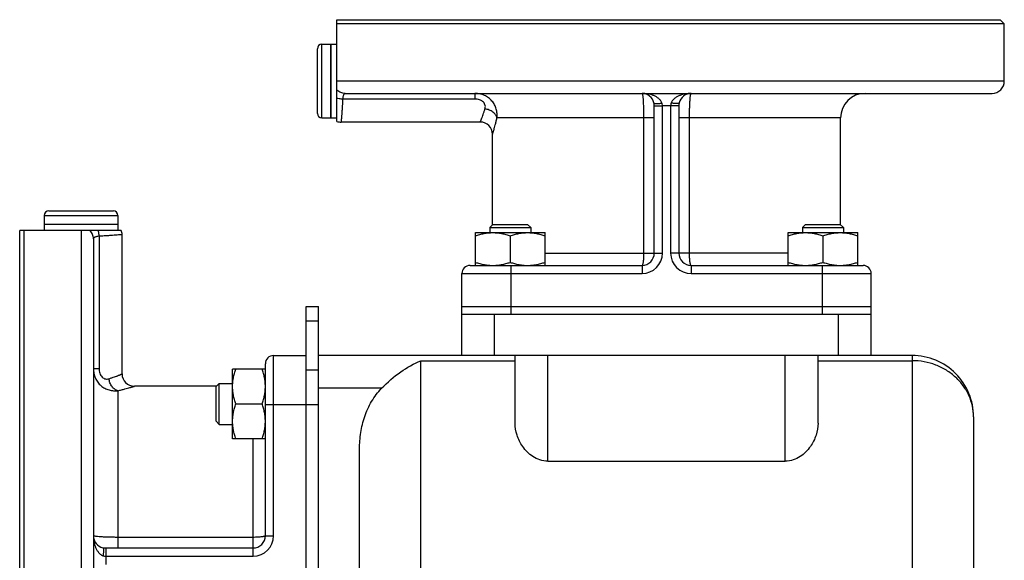
# Model space of a CAD drawing. Units: millimetres. Extents: x -1160 to 1025, y -388 to 768.
# Drawn here: x -1160 to -919, y 248 to 380 of the extents above; entities that cross this region are included whole.
import ezdxf

# ---------------------------------------------------------------- set-up
doc = ezdxf.new("R2010")
doc.units = ezdxf.units.MM
doc.header["$LTSCALE"] = 19.36
doc.layers.get('0').update_dxf_attribs({"linetype": 'CONTINUOUS'})
doc.layers.add('02___PRT_ALL_AXES', color=7, linetype='CONTINUOUS')
doc.layers.add('3_ALL_AXES', color=7, linetype='CONTINUOUS')

msp = doc.modelspace()

# ---------------------------------------------------------------- linework, layer by layer
at = {"color": 7, "linetype": 'CONTINUOUS'}
for p, q in [((-920.37, 379.63), (-919.37, 378.63)), ((-919.37, 364.63), (-919.37, 378.63)), ((-1086.07, 373.63), (-1083.87, 373.63)), ((-1083.87, 355.63), (-1083.87, 373.63)), ((-1087.17, 356.73), (-1087.17, 372.53)), ((-1080.35, 361.63), (-922.37, 361.63)), ((-1004.87, 322.63), (-1004.87, 358.62)), ((-998.87, 358.62), (-998.87, 322.63)), ((-1086.07, 355.63), (-1083.87, 355.63)), ((-1047.37, 354.63), (-1081.37, 354.63)), ((-959.37, 329.56), (-959.37, 355.63)), ((-1044.37, 329.56), (-1044.37, 351.63)), ((-1152.77, 332.93), (-1136.97, 332.93)), ((-1153.87, 331.83), (-1153.87, 329.63)), ((-1135.87, 329.63), (-1153.87, 329.63)), ((-1135.87, 331.83), (-1135.87, 329.63)), ((-1044.31, 329.63), (-1045.06, 328.88)), ((-1044.31, 329.63), (-1035.81, 329.63)), ((-1035.81, 329.63), (-1035.06, 328.88)), ((-967.94, 329.63), (-968.69, 328.88)), ((-967.94, 329.63), (-959.44, 329.63)), ((-959.44, 329.63), (-958.69, 328.88)), ((-1134.87, 293.13), (-1134.87, 327.12)), ((-1048.56, 319.63), (-1048.56, 327.63)), ((-1048.56, 327.63), (-1031.56, 327.63)), ((-1045.06, 328.88), (-1045.06, 327.63)), ((-1045.06, 328.88), (-1035.06, 328.88)), ((-1035.06, 328.88), (-1035.06, 327.63)), ((-1031.56, 319.63), (-1031.56, 327.63)), ((-972.19, 319.63), (-972.19, 327.63)), ((-972.19, 327.63), (-955.19, 327.63)), ((-968.69, 328.88), (-968.69, 327.63)), ((-968.69, 328.88), (-958.69, 328.88)), ((-958.69, 328.88), (-958.69, 327.63)), ((-955.19, 319.63), (-955.19, 327.63)), ((-1141.87, 326.11), (-1141.87, 168.13)), ((-1040.06, 326.87), (-1040.06, 320.38)), ((-963.69, 326.87), (-963.69, 320.38)), ((-1051.87, 297.63), (-1051.87, 317.63)), ((-1049.87, 319.63), (-1007.87, 319.63)), ((-995.87, 319.63), (-953.87, 319.63)), ((-951.87, 297.63), (-951.87, 317.63)), ((-1089.87, 309.63), (-1086.87, 309.63)), ((-1086.87, 197.63), (-1086.87, 309.63)), ((-1051.87, 309.63), (-951.87, 309.63)), ((-951.87, 307.63), (-1051.87, 307.63)), ((-1097.87, 297.63), (-1089.87, 297.63)), ((-941.87, 297.63), (-1086.87, 297.63)), ((-1038.87, 281.12), (-1038.87, 297.63)), ((-964.87, 281.12), (-964.87, 297.63)), ((-1107.87, 277.31), (-1107.87, 294.31)), ((-1099.87, 294.31), (-1107.87, 294.31)), ((-1099.87, 253.63), (-1099.87, 295.63)), ((-1111.81, 290.13), (-1131.87, 290.13)), ((-1111.87, 290.06), (-1111.12, 290.81)), ((-1111.87, 281.56), (-1111.87, 290.06)), ((-1111.12, 280.81), (-1111.12, 290.81)), ((-1111.12, 290.81), (-1107.87, 290.81)), ((-1107.11, 285.81), (-1100.63, 285.81)), ((-1111.87, 281.56), (-1111.12, 280.81)), ((-926.87, 282.63), (-926.87, 38.63)), ((-1111.12, 280.81), (-1107.87, 280.81)), ((-1099.87, 277.31), (-1107.87, 277.31)), ((-1076.87, 45.57), (-1076.87, 274.77)), ((-1030.87, 271.81), (-972.87, 271.81)), ((-1138.87, 250.63), (-1102.87, 250.63))]:
    msp.add_line(p, q, dxfattribs=at)
at = {"color": 9, "linetype": 'CONTINUOUS'}
for p, q in [((-1086.07, 355.63), (-1086.07, 373.63)), ((-1048.68, 361.63), (-1048.68, 360.23)), ((-1048.68, 360.23), (-1081.01, 360.23)), ((-1004.87, 358.62), (-1002.87, 358.63)), ((-1002.87, 322.63), (-1002.87, 358.63)), ((-1000.87, 358.63), (-1002.87, 358.63)), ((-1000.87, 358.63), (-1000.87, 322.63)), ((-998.87, 358.62), (-1000.87, 358.63)), ((-1004.87, 355.63), (-1043.29, 355.63)), ((-1007.48, 355.63), (-1007.48, 322.63)), ((-959.37, 355.63), (-998.87, 355.63)), ((-996.27, 322.63), (-996.27, 355.63)), ((-1153.87, 331.83), (-1135.87, 331.83)), ((-1140.47, 326.76), (-1140.47, 294.44)), ((-1031.56, 322.63), (-1002.87, 322.63)), ((-972.19, 322.63), (-1000.87, 322.63)), ((-1051.87, 317.63), (-1007.87, 317.63)), ((-1039.87, 319.63), (-1039.87, 307.63)), ((-1007.87, 319.63), (-1007.87, 317.63)), ((-995.87, 319.63), (-995.87, 317.63)), ((-995.87, 317.63), (-951.87, 317.63)), ((-963.87, 319.63), (-963.87, 307.63)), ((-1089.87, 306.11), (-1086.87, 306.11)), ((-1043.87, 297.63), (-1043.87, 307.63)), ((-959.87, 297.63), (-959.87, 307.63)), ((-1097.87, 253.63), (-1097.87, 297.63)), ((-1061.87, 23.63), (-1061.87, 296.37)), ((-1061.87, 296.37), (-1038.87, 296.37)), ((-1030.87, 271.81), (-1030.87, 297.63)), ((-972.87, 271.81), (-972.87, 297.63)), ((-964.87, 296.37), (-941.87, 296.37)), ((-941.87, 297.63), (-941.87, 23.63)), ((-1141.87, 294.44), (-1140.47, 294.44)), ((-1089.87, 294.11), (-1086.87, 294.11)), ((-1135.87, 289.04), (-1135.87, 250.63)), ((-1071.48, 289.63), (-1086.87, 289.63)), ((-1099.87, 285.63), (-1086.87, 285.63)), ((-1102.87, 248.63), (-1102.87, 277.31)), ((-1102.87, 253.23), (-1135.87, 253.23)), ((-1099.87, 253.63), (-1097.87, 253.63)), ((-1138.87, 250.63), (-1138.87, 248.63)), ((-1138.87, 248.63), (-1138.87, 246.63)), ((-1138.87, 248.63), (-1102.87, 248.63))]:
    msp.add_line(p, q, dxfattribs=at)
at = {"color": 3, "linetype": 'CONTINUOUS'}
msp.add_line((-1089.87, 197.63), (-1089.87, 309.63), dxfattribs=at)
at = {"color": 7, "linetype": 'CONTINUOUS'}
for centre, radius, start, end in [((-1086.07, 372.53), 1.1, 90, 180), ((-922.37, 364.63), 3, 270, 360), ((-1007.87, 358.63), 3, 12.9631, 90), ((-995.87, 358.63), 3, 90, 167.0369), ((-953.37, 355.63), 6, 90, 180), ((-1007.9, 358.62), 3.03, 0.0061, 12.9054), ((-995.86, 358.62), 3.01, 167.0655, 180.023), ((-1086.07, 356.73), 1.1, 180, 270), ((-1081.37, 357.63), 3, 250.5287, 270), ((-1047.37, 351.63), 3, 0, 90), ((-1152.77, 331.83), 1.1, 90, 180), ((-1136.97, 331.83), 1.1, 0, 90), ((-1137.87, 327.13), 3, 0, 19.4713), ((-1007.87, 322.63), 3, 270, 360), ((-995.87, 322.63), 3, 180, 270), ((-1049.87, 317.63), 2, 90, 180), ((-953.87, 317.63), 2, 0, 90), ((-1097.87, 295.63), 2, 90, 180), ((-941.87, 282.63), 15, 0, 90.0125), ((-1131.87, 293.13), 3, 180, 270), ((-1138.87, 253.63), 3, 180, 257.0369), ((-1102.87, 253.63), 3, 270, 360), ((-1138.87, 253.64), 3.01, 257.0655, 270.023)]:
    msp.add_arc(centre, radius, start, end, dxfattribs=at)
at = {"color": 9, "linetype": 'CONTINUOUS'}
for centre, start, end in [((-1007.87, 322.63), 270, 360), ((-995.87, 322.63), 180, 270), ((-1102.87, 253.63), 270, 360)]:
    msp.add_arc(centre, 5, start, end, dxfattribs=at)
for points, knots in [([(-1080.35, 361.63), (-1080.39, 361.63), (-1080.48, 361.61), (-1080.59, 361.53), (-1080.69, 361.41), (-1080.77, 361.25), (-1080.85, 361.05), (-1080.94, 360.7), (-1080.98, 360.42), (-1081.01, 360.23)], [0, 0, 0, 0, 0.071702, 0.149319, 0.240969, 0.351488, 0.482991, 0.635753, 1, 1, 1, 1]), ([(-1043.29, 355.63), (-1043.25, 355.99), (-1043.23, 356.72), (-1043.42, 357.82), (-1043.84, 358.86), (-1044.49, 359.8), (-1045.34, 360.59), (-1046.35, 361.18), (-1047.49, 361.55), (-1048.29, 361.63), (-1048.68, 361.63)], [0, 0, 0, 0, 0.119406, 0.240048, 0.362167, 0.485991, 0.611703, 0.739368, 0.868881, 1, 1, 1, 1]), ([(-1007.87, 361.63), (-1007.86, 361.63), (-1007.84, 361.6), (-1007.82, 361.56), (-1007.8, 361.51), (-1007.78, 361.44), (-1007.75, 361.33), (-1007.72, 361.15), (-1007.69, 360.9), (-1007.64, 360.47), (-1007.59, 359.82), (-1007.54, 358.92), (-1007.51, 357.89), (-1007.48, 356.78), (-1007.48, 356.02), (-1007.48, 355.63)], [0, 0, 0, 0, 0.007707, 0.01439, 0.023243, 0.034323, 0.047641, 0.080948, 0.122948, 0.173291, 0.297101, 0.447783, 0.619636, 0.806083, 1, 1, 1, 1]), ([(-1003, 359.3), (-1003.09, 359.54), (-1003.36, 359.97), (-1003.9, 360.48), (-1004.51, 360.87), (-1005.37, 361.25), (-1006.49, 361.55), (-1007.42, 361.63), (-1007.87, 361.63)], [0, 0, 0, 0, 0.13447, 0.263843, 0.389847, 0.51376, 0.757836, 1, 1, 1, 1]), ([(-995.87, 361.63), (-996.33, 361.63), (-997.26, 361.55), (-998.38, 361.25), (-999.23, 360.87), (-999.84, 360.48), (-1000.39, 359.97), (-1000.66, 359.54), (-1000.75, 359.3)], [0, 0, 0, 0, 0.242164, 0.48624, 0.610153, 0.736157, 0.86553, 1, 1, 1, 1]), ([(-996.27, 355.63), (-996.27, 356.02), (-996.26, 356.78), (-996.24, 357.89), (-996.2, 358.92), (-996.15, 359.82), (-996.1, 360.47), (-996.06, 360.9), (-996.02, 361.15), (-995.99, 361.33), (-995.97, 361.44), (-995.95, 361.51), (-995.93, 361.56), (-995.91, 361.6), (-995.89, 361.63), (-995.87, 361.63)], [0, 0, 0, 0, 0.193917, 0.380364, 0.552217, 0.702899, 0.826709, 0.877052, 0.919052, 0.952359, 0.965677, 0.976757, 0.98561, 0.992293, 1, 1, 1, 1]), ([(-1081.01, 360.23), (-1081.04, 359.45), (-1081.1, 358.35), (-1081.19, 356.98), (-1081.25, 356.17), (-1081.3, 355.53), (-1081.33, 355.11), (-1081.35, 354.86), (-1081.36, 354.74), (-1081.37, 354.67), (-1081.37, 354.63), (-1081.37, 354.63)], [0, 0, 0, 0, 0.415546, 0.587954, 0.733004, 0.848355, 0.932133, 0.961734, 0.982962, 0.995738, 1, 1, 1, 1]), ([(-1046.22, 357.83), (-1046.18, 357.96), (-1046.12, 358.23), (-1046.14, 358.67), (-1046.3, 359.11), (-1046.6, 359.51), (-1047.03, 359.83), (-1047.72, 360.14), (-1048.3, 360.23), (-1048.68, 360.23)], [0, 0, 0, 0, 0.101723, 0.207423, 0.320243, 0.442799, 0.574945, 0.713933, 1, 1, 1, 1]), ([(-1004.95, 359.3), (-1004.95, 359.28), (-1004.93, 359.26), (-1004.89, 359.22), (-1004.84, 359.19), (-1004.74, 359.16), (-1004.57, 359.13), (-1004.33, 359.12), (-1004.04, 359.14), (-1003.72, 359.17), (-1003.36, 359.22), (-1003.12, 359.27), (-1003, 359.3)], [0, 0, 0, 0, 0.02108, 0.045514, 0.075431, 0.111873, 0.205513, 0.326207, 0.470919, 0.635154, 0.813553, 1, 1, 1, 1]), ([(-1002.87, 358.63), (-1002.87, 358.68), (-1002.89, 358.91), (-1002.94, 359.14), (-1003, 359.3)], [0, 0, 0, 0, 0.252218, 1, 1, 1, 1]), ([(-1000.75, 359.3), (-1000.77, 359.25), (-1000.84, 359.03), (-1000.87, 358.8), (-1000.87, 358.63)], [0, 0, 0, 0, 0.247914, 1, 1, 1, 1]), ([(-998.8, 359.3), (-998.8, 359.28), (-998.81, 359.26), (-998.85, 359.22), (-998.91, 359.19), (-999.01, 359.16), (-999.18, 359.13), (-999.42, 359.12), (-999.71, 359.14), (-1000.03, 359.17), (-1000.38, 359.22), (-1000.62, 359.27), (-1000.75, 359.3)], [0, 0, 0, 0, 0.02108, 0.045514, 0.075432, 0.111873, 0.205513, 0.326208, 0.47092, 0.635154, 0.813553, 1, 1, 1, 1]), ([(-1047.37, 354.63), (-1047.37, 354.63), (-1047.37, 354.63), (-1047.37, 354.63), (-1047.37, 354.63), (-1047.37, 354.64), (-1047.36, 354.65), (-1047.36, 354.66), (-1047.35, 354.68), (-1047.34, 354.71), (-1047.32, 354.75), (-1047.31, 354.79), (-1047.28, 354.86), (-1047.24, 354.97), (-1047.18, 355.11), (-1047.11, 355.28), (-1047.04, 355.47), (-1046.95, 355.69), (-1046.83, 356.03), (-1046.65, 356.5), (-1046.44, 357.13), (-1046.29, 357.59), (-1046.22, 357.83)], [0, 0, 0, 0, 0.000266, 0.001064, 0.002392, 0.00425, 0.006638, 0.009554, 0.016969, 0.026488, 0.038104, 0.051802, 0.067564, 0.105209, 0.150891, 0.204415, 0.265573, 0.334139, 0.409862, 0.581755, 0.779211, 1, 1, 1, 1]), ([(-1043.29, 355.63), (-1043.32, 355.76), (-1043.41, 356.03), (-1043.62, 356.41), (-1043.92, 356.77), (-1044.42, 357.2), (-1045.18, 357.62), (-1045.87, 357.79), (-1046.22, 357.83)], [0, 0, 0, 0, 0.106154, 0.218453, 0.337408, 0.462741, 0.727395, 1, 1, 1, 1]), ([(-1044.37, 351.63), (-1044.37, 351.62), (-1044.37, 351.64), (-1044.37, 351.64), (-1044.36, 351.67), (-1044.35, 351.7), (-1044.34, 351.73), (-1044.32, 351.8), (-1044.29, 351.91), (-1044.24, 352.06), (-1044.19, 352.24), (-1044.13, 352.45), (-1044.05, 352.7), (-1043.98, 352.97), (-1043.86, 353.39), (-1043.7, 353.99), (-1043.5, 354.77), (-1043.36, 355.33), (-1043.29, 355.63)], [0, 0, 0, 0, 0.001074, 0.004291, 0.009645, 0.017128, 0.026733, 0.038453, 0.068163, 0.106103, 0.152107, 0.205957, 0.26742, 0.336244, 0.412147, 0.584047, 0.780827, 1, 1, 1, 1]), ([(-1134.87, 327.13), (-1134.88, 327.12), (-1134.91, 327.12), (-1134.98, 327.12), (-1135.1, 327.11), (-1135.27, 327.09), (-1135.48, 327.08), (-1135.85, 327.05), (-1136.42, 327), (-1137.23, 326.94), (-1138.19, 326.88), (-1139.29, 326.82), (-1140.07, 326.78), (-1140.47, 326.76)], [0, 0, 0, 0, 0.004262, 0.017037, 0.038266, 0.067866, 0.10571, 0.151645, 0.266995, 0.412045, 0.584452, 0.781483, 1, 1, 1, 1]), ([(-1140.47, 326.76), (-1140.67, 326.74), (-1140.95, 326.69), (-1141.3, 326.6), (-1141.5, 326.53), (-1141.66, 326.44), (-1141.78, 326.34), (-1141.86, 326.23), (-1141.87, 326.15), (-1141.87, 326.11)], [0, 0, 0, 0, 0.364247, 0.517009, 0.648512, 0.759031, 0.850681, 0.928298, 1, 1, 1, 1]), ([(-1007.48, 322.63), (-1007.48, 322.24), (-1007.49, 321.69), (-1007.54, 320.98), (-1007.58, 320.59), (-1007.62, 320.31), (-1007.65, 320.14), (-1007.68, 319.99), (-1007.72, 319.86), (-1007.75, 319.76), (-1007.79, 319.68), (-1007.84, 319.63), (-1007.87, 319.63)], [0, 0, 0, 0, 0.37383, 0.543078, 0.691922, 0.756954, 0.814939, 0.865382, 0.907921, 0.942325, 0.968644, 1, 1, 1, 1]), ([(-995.87, 319.63), (-995.91, 319.63), (-995.95, 319.68), (-995.99, 319.76), (-996.03, 319.86), (-996.06, 319.99), (-996.1, 320.14), (-996.13, 320.31), (-996.17, 320.59), (-996.21, 320.98), (-996.26, 321.69), (-996.27, 322.24), (-996.27, 322.63)], [0, 0, 0, 0, 0.031356, 0.057675, 0.092079, 0.134618, 0.185061, 0.243046, 0.308078, 0.456922, 0.62617, 1, 1, 1, 1]), ([(-926.87, 282.63), (-926.87, 283.52), (-927.07, 285.31), (-927.93, 287.89), (-929.32, 290.28), (-931.19, 292.38), (-933.48, 294.11), (-936.09, 295.4), (-938.92, 296.2), (-940.89, 296.37), (-941.87, 296.37)], [0, 0, 0, 0, 0.118426, 0.238138, 0.359803, 0.483827, 0.610265, 0.738826, 0.869003, 1, 1, 1, 1]), ([(-1141.87, 294.44), (-1141.87, 294.04), (-1141.79, 293.24), (-1141.43, 292.11), (-1140.84, 291.09), (-1140.05, 290.24), (-1139.11, 289.59), (-1138.07, 289.18), (-1136.97, 288.98), (-1136.24, 289), (-1135.87, 289.04)], [0, 0, 0, 0, 0.131119, 0.260632, 0.388297, 0.514009, 0.637833, 0.759952, 0.880594, 1, 1, 1, 1]), ([(-1140.47, 294.44), (-1140.47, 294.05), (-1140.39, 293.47), (-1140.08, 292.78), (-1139.76, 292.35), (-1139.36, 292.05), (-1138.92, 291.89), (-1138.48, 291.87), (-1138.2, 291.93), (-1138.07, 291.97)], [0, 0, 0, 0, 0.286067, 0.425055, 0.557201, 0.679757, 0.792577, 0.898277, 1, 1, 1, 1]), ([(-1138.07, 291.97), (-1137.83, 292.04), (-1137.38, 292.19), (-1136.75, 292.41), (-1136.27, 292.58), (-1135.94, 292.7), (-1135.72, 292.79), (-1135.53, 292.86), (-1135.36, 292.93), (-1135.21, 292.99), (-1135.1, 293.03), (-1135.01, 293.07), (-1134.96, 293.09), (-1134.93, 293.1), (-1134.91, 293.11), (-1134.89, 293.12), (-1134.88, 293.12), (-1134.87, 293.12), (-1134.87, 293.13)], [0, 0, 0, 0, 0.220789, 0.418245, 0.590138, 0.665861, 0.734427, 0.795585, 0.849109, 0.894791, 0.932436, 0.961896, 0.973512, 0.983031, 0.990446, 0.99575, 0.998936, 1, 1, 1, 1]), ([(-1135.87, 289.04), (-1136.01, 289.07), (-1136.28, 289.16), (-1136.66, 289.38), (-1137.02, 289.67), (-1137.45, 290.17), (-1137.86, 290.93), (-1138.03, 291.62), (-1138.07, 291.97)], [0, 0, 0, 0, 0.106154, 0.218453, 0.337408, 0.46274, 0.727395, 1, 1, 1, 1]), ([(-1135.87, 289.04), (-1135.58, 289.11), (-1135.02, 289.25), (-1134.23, 289.45), (-1133.55, 289.63), (-1133.05, 289.78), (-1132.7, 289.88), (-1132.49, 289.94), (-1132.31, 289.99), (-1132.15, 290.04), (-1132.05, 290.07), (-1131.98, 290.09), (-1131.94, 290.1), (-1131.91, 290.11), (-1131.89, 290.12), (-1131.88, 290.12), (-1131.88, 290.12), (-1131.87, 290.13)], [0, 0, 0, 0, 0.219173, 0.415954, 0.587854, 0.73258, 0.794043, 0.847893, 0.893897, 0.931837, 0.961547, 0.973267, 0.982872, 0.990355, 0.995709, 0.998926, 1, 1, 1, 1]), ([(-1135.87, 253.23), (-1136.26, 253.23), (-1137.03, 253.24), (-1138.14, 253.26), (-1139.17, 253.3), (-1140.06, 253.34), (-1140.72, 253.4), (-1141.15, 253.44), (-1141.4, 253.48), (-1141.58, 253.51), (-1141.69, 253.53), (-1141.75, 253.55), (-1141.81, 253.57), (-1141.85, 253.59), (-1141.87, 253.61), (-1141.87, 253.63)], [0, 0, 0, 0, 0.193917, 0.380364, 0.552217, 0.702899, 0.826709, 0.877052, 0.919052, 0.952359, 0.965677, 0.976757, 0.98561, 0.992293, 1, 1, 1, 1]), ([(-1141.87, 253.63), (-1141.87, 253.17), (-1141.8, 252.24), (-1141.5, 251.12), (-1141.11, 250.26), (-1140.73, 249.66), (-1140.22, 249.11), (-1139.78, 248.84), (-1139.55, 248.75)], [0, 0, 0, 0, 0.242164, 0.48624, 0.610153, 0.736157, 0.86553, 1, 1, 1, 1]), ([(-1099.87, 253.63), (-1099.87, 253.59), (-1099.93, 253.55), (-1100.01, 253.51), (-1100.11, 253.47), (-1100.24, 253.44), (-1100.39, 253.4), (-1100.56, 253.37), (-1100.84, 253.33), (-1101.23, 253.29), (-1101.93, 253.24), (-1102.49, 253.23), (-1102.87, 253.23)], [0, 0, 0, 0, 0.031356, 0.057675, 0.092079, 0.134618, 0.185061, 0.243046, 0.308078, 0.456922, 0.62617, 1, 1, 1, 1]), ([(-1139.55, 250.7), (-1139.53, 250.7), (-1139.5, 250.68), (-1139.47, 250.65), (-1139.44, 250.59), (-1139.41, 250.49), (-1139.38, 250.32), (-1139.37, 250.08), (-1139.39, 249.79), (-1139.42, 249.47), (-1139.47, 249.12), (-1139.52, 248.88), (-1139.55, 248.75)], [0, 0, 0, 0, 0.02108, 0.045514, 0.075432, 0.111873, 0.205513, 0.326208, 0.47092, 0.635154, 0.813553, 1, 1, 1, 1]), ([(-1139.55, 248.75), (-1139.49, 248.73), (-1139.28, 248.66), (-1139.05, 248.63), (-1138.87, 248.63)], [0, 0, 0, 0, 0.247914, 1, 1, 1, 1])]:
    msp.add_open_spline(points, degree=3, knots=knots, dxfattribs=at)
at = {"color": 7, "linetype": 'CONTINUOUS'}
for points, knots in [([(-1048.56, 326.87), (-1048.21, 326.98), (-1047.52, 327.19), (-1046.46, 327.44), (-1045.39, 327.59), (-1044.67, 327.63), (-1044.31, 327.63)], [0, 0, 0, 0, 0.251423, 0.501757, 0.751155, 1, 1, 1, 1]), ([(-1044.31, 327.63), (-1043.95, 327.63), (-1043.23, 327.59), (-1042.16, 327.44), (-1041.1, 327.19), (-1040.4, 326.98), (-1040.06, 326.87)], [0, 0, 0, 0, 0.248843, 0.498242, 0.748576, 1, 1, 1, 1]), ([(-1040.06, 326.87), (-1039.71, 326.98), (-1039.02, 327.19), (-1037.96, 327.44), (-1036.89, 327.59), (-1036.17, 327.63), (-1035.81, 327.63)], [0, 0, 0, 0, 0.251423, 0.501757, 0.751155, 1, 1, 1, 1]), ([(-1035.81, 327.63), (-1035.45, 327.63), (-1034.73, 327.59), (-1033.66, 327.44), (-1032.6, 327.19), (-1031.9, 326.98), (-1031.56, 326.87)], [0, 0, 0, 0, 0.248843, 0.498242, 0.748576, 1, 1, 1, 1]), ([(-972.19, 326.87), (-971.85, 326.98), (-971.15, 327.19), (-970.09, 327.44), (-969.02, 327.59), (-968.3, 327.63), (-967.94, 327.63)], [0, 0, 0, 0, 0.251423, 0.501757, 0.751155, 1, 1, 1, 1]), ([(-967.94, 327.63), (-967.58, 327.63), (-966.86, 327.59), (-965.79, 327.44), (-964.73, 327.19), (-964.03, 326.98), (-963.69, 326.87)], [0, 0, 0, 0, 0.248843, 0.498242, 0.748576, 1, 1, 1, 1]), ([(-963.69, 326.87), (-963.35, 326.98), (-962.65, 327.19), (-961.59, 327.44), (-960.52, 327.59), (-959.8, 327.63), (-959.44, 327.63)], [0, 0, 0, 0, 0.251423, 0.501757, 0.751155, 1, 1, 1, 1]), ([(-959.44, 327.63), (-959.08, 327.63), (-958.36, 327.59), (-957.29, 327.44), (-956.23, 327.19), (-955.53, 326.98), (-955.19, 326.87)], [0, 0, 0, 0, 0.248843, 0.498242, 0.748576, 1, 1, 1, 1]), ([(-1048.56, 320.38), (-1048.21, 320.27), (-1047.52, 320.06), (-1046.46, 319.82), (-1045.39, 319.66), (-1044.67, 319.63), (-1044.31, 319.63)], [0, 0, 0, 0, 0.251423, 0.501757, 0.751155, 1, 1, 1, 1]), ([(-1044.31, 319.63), (-1043.95, 319.63), (-1043.23, 319.66), (-1042.16, 319.82), (-1041.1, 320.06), (-1040.4, 320.27), (-1040.06, 320.38)], [0, 0, 0, 0, 0.248843, 0.498242, 0.748576, 1, 1, 1, 1]), ([(-1040.06, 320.38), (-1039.71, 320.27), (-1039.02, 320.06), (-1037.96, 319.82), (-1036.89, 319.66), (-1036.17, 319.63), (-1035.81, 319.63)], [0, 0, 0, 0, 0.251423, 0.501757, 0.751155, 1, 1, 1, 1]), ([(-1035.81, 319.63), (-1035.45, 319.63), (-1034.73, 319.66), (-1033.66, 319.82), (-1032.6, 320.06), (-1031.9, 320.27), (-1031.56, 320.38)], [0, 0, 0, 0, 0.248843, 0.498242, 0.748576, 1, 1, 1, 1]), ([(-972.19, 320.38), (-971.85, 320.27), (-971.15, 320.06), (-970.09, 319.82), (-969.02, 319.66), (-968.3, 319.63), (-967.94, 319.63)], [0, 0, 0, 0, 0.251423, 0.501757, 0.751155, 1, 1, 1, 1]), ([(-967.94, 319.63), (-967.58, 319.63), (-966.86, 319.66), (-965.79, 319.82), (-964.73, 320.06), (-964.03, 320.27), (-963.69, 320.38)], [0, 0, 0, 0, 0.248843, 0.498242, 0.748576, 1, 1, 1, 1]), ([(-963.69, 320.38), (-963.35, 320.27), (-962.65, 320.06), (-961.59, 319.82), (-960.52, 319.66), (-959.8, 319.63), (-959.44, 319.63)], [0, 0, 0, 0, 0.251423, 0.501757, 0.751155, 1, 1, 1, 1]), ([(-959.44, 319.63), (-959.08, 319.63), (-958.36, 319.66), (-957.29, 319.82), (-956.23, 320.06), (-955.53, 320.27), (-955.19, 320.38)], [0, 0, 0, 0, 0.248843, 0.498242, 0.748576, 1, 1, 1, 1]), ([(-1071.48, 289.63), (-1070.05, 291.1), (-1067.06, 293.69), (-1063.62, 295.66), (-1061.87, 296.37)], [0, 0, 0, 0, 0.520232, 1, 1, 1, 1]), ([(-1107.87, 290.06), (-1107.87, 290.42), (-1107.84, 291.14), (-1107.68, 292.21), (-1107.44, 293.27), (-1107.23, 293.96), (-1107.11, 294.31)], [0, 0, 0, 0, 0.248843, 0.498242, 0.748576, 1, 1, 1, 1]), ([(-1099.87, 290.06), (-1099.87, 290.42), (-1099.91, 291.14), (-1100.06, 292.21), (-1100.31, 293.27), (-1100.52, 293.96), (-1100.63, 294.31)], [0, 0, 0, 0, 0.248843, 0.498242, 0.748576, 1, 1, 1, 1]), ([(-1107.11, 285.81), (-1107.23, 286.15), (-1107.44, 286.85), (-1107.68, 287.91), (-1107.84, 288.98), (-1107.87, 289.7), (-1107.87, 290.06)], [0, 0, 0, 0, 0.251423, 0.501757, 0.751155, 1, 1, 1, 1]), ([(-1100.63, 285.81), (-1100.52, 286.15), (-1100.31, 286.85), (-1100.06, 287.91), (-1099.91, 288.98), (-1099.87, 289.7), (-1099.87, 290.06)], [0, 0, 0, 0, 0.251423, 0.501757, 0.751155, 1, 1, 1, 1]), ([(-1076.87, 274.77), (-1076.87, 276.12), (-1076.67, 278.82), (-1075.72, 282.77), (-1074.04, 286.47), (-1072.41, 288.66), (-1071.48, 289.63)], [0, 0, 0, 0, 0.250088, 0.500177, 0.750128, 1, 1, 1, 1]), ([(-1107.87, 281.56), (-1107.87, 281.92), (-1107.84, 282.64), (-1107.68, 283.71), (-1107.44, 284.77), (-1107.23, 285.46), (-1107.11, 285.81)], [0, 0, 0, 0, 0.248843, 0.498242, 0.748576, 1, 1, 1, 1]), ([(-1099.87, 281.56), (-1099.87, 281.92), (-1099.91, 282.64), (-1100.06, 283.71), (-1100.31, 284.77), (-1100.52, 285.46), (-1100.63, 285.81)], [0, 0, 0, 0, 0.248843, 0.498242, 0.748576, 1, 1, 1, 1]), ([(-1107.11, 277.31), (-1107.23, 277.65), (-1107.44, 278.35), (-1107.68, 279.41), (-1107.84, 280.48), (-1107.87, 281.2), (-1107.87, 281.56)], [0, 0, 0, 0, 0.251423, 0.501757, 0.751155, 1, 1, 1, 1]), ([(-1100.63, 277.31), (-1100.52, 277.65), (-1100.31, 278.35), (-1100.06, 279.41), (-1099.91, 280.48), (-1099.87, 281.2), (-1099.87, 281.56)], [0, 0, 0, 0, 0.251423, 0.501757, 0.751155, 1, 1, 1, 1]), ([(-1030.87, 271.81), (-1031.53, 271.81), (-1032.83, 272.02), (-1034.54, 272.87), (-1035.93, 274.03), (-1037.35, 275.74), (-1038.52, 278.1), (-1038.87, 280.14), (-1038.87, 281.12)], [0, 0, 0, 0, 0.147129, 0.287781, 0.420568, 0.546471, 0.7813, 1, 1, 1, 1]), ([(-964.87, 281.12), (-964.87, 280.14), (-965.23, 278.1), (-966.4, 275.74), (-967.82, 274.03), (-969.21, 272.87), (-970.91, 272.02), (-972.21, 271.81), (-972.87, 271.81)], [0, 0, 0, 0, 0.2187, 0.453528, 0.579431, 0.712219, 0.852871, 1, 1, 1, 1])]:
    msp.add_open_spline(points, degree=3, knots=knots, dxfattribs=at)
at = {"layer": '02___PRT_ALL_AXES', "color": 7, "linetype": 'CONTINUOUS'}
for p, q in [((-1082.37, 354.8), (-1082.37, 379.63)), ((-1082.37, 379.63), (-920.37, 379.63)), ((-919.37, 378.63), (-1082.37, 378.63)), ((-1159.87, 166.13), (-1159.87, 328.13)), ((-1135.05, 328.13), (-1159.87, 328.13)), ((-1158.87, 328.13), (-1158.87, 165.13))]:
    msp.add_line(p, q, dxfattribs=at)
at = {"layer": '02___PRT_ALL_AXES', "color": 9, "linetype": 'CONTINUOUS'}
for p, q in [((-919.37, 364.63), (-1082.37, 364.63)), ((-1144.87, 328.13), (-1144.87, 165.13))]:
    msp.add_line(p, q, dxfattribs=at)
for points, knots in [([(-1080.35, 361.63), (-1080.72, 361.63), (-1081.47, 361.77), (-1082.11, 362.18), (-1082.37, 362.43)], [0, 0, 0, 0, 0.499187, 1, 1, 1, 1]), ([(-1081.01, 360.23), (-1081.13, 360.23), (-1081.59, 360.27), (-1082.05, 360.36), (-1082.37, 360.46)], [0, 0, 0, 0, 0.255509, 1, 1, 1, 1]), ([(-1141.87, 326.11), (-1141.87, 326.47), (-1142.02, 327.22), (-1142.43, 327.86), (-1142.68, 328.13)], [0, 0, 0, 0, 0.499187, 1, 1, 1, 1]), ([(-1140.47, 326.76), (-1140.48, 326.88), (-1140.51, 327.34), (-1140.6, 327.8), (-1140.71, 328.13)], [0, 0, 0, 0, 0.255509, 1, 1, 1, 1])]:
    msp.add_open_spline(points, degree=3, knots=knots, dxfattribs=at)
at = {"layer": '3_ALL_AXES', "color": 7, "linetype": 'CONTINUOUS'}
for p, q in [((-1083.87, 373.63), (-1083.87, 355.63)), ((-1083.87, 373.63), (-1082.37, 373.63)), ((-1083.87, 355.63), (-1082.37, 355.63)), ((-1153.87, 329.63), (-1153.87, 328.13)), ((-1135.87, 329.63), (-1153.87, 329.63)), ((-1135.87, 329.63), (-1135.87, 328.13))]:
    msp.add_line(p, q, dxfattribs=at)

doc.saveas('drawing.dxf')
